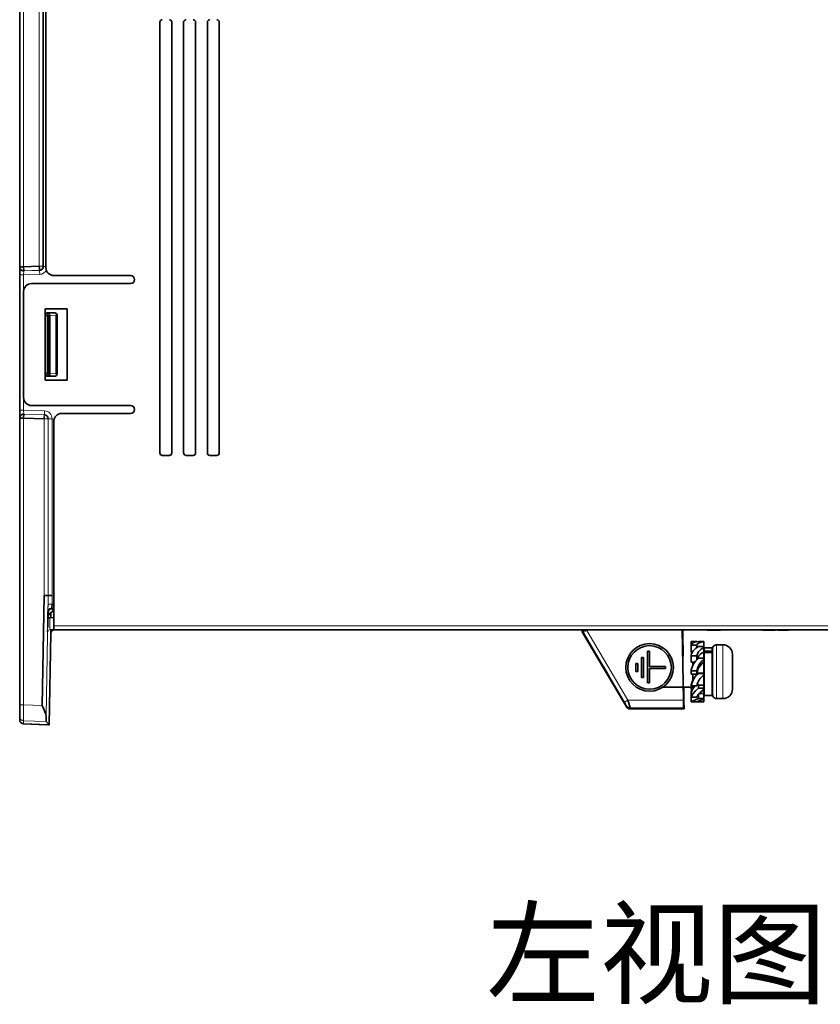
# Model space of a CAD drawing. Units: millimetres. Extents: x 54 to 474, y 40 to 337.
# Drawn here: x 226 to 260, y 130 to 172 of the extents above; entities that cross this region are included whole.
import ezdxf

# ---------------------------------------------------------------- set-up
doc = ezdxf.new("R2010")
doc.units = ezdxf.units.MM
doc.header["$MEASUREMENT"] = 0
doc.styles.add('鸿蒙字体', font='txt', dxfattribs={"height": 3.5})

msp = doc.modelspace()

# ---------------------------------------------------------------- linework, layer by layer
at = {"color": 7, "lineweight": 35}
for p, q in [((227.543, 184.357), (227.543, 161.49)), ((226.443, 161.524), (226.443, 184.323)), ((227.434, 184.3), (227.434, 161.547)), ((232.343, 153.69), (232.343, 171.823)), ((232.843, 171.823), (232.843, 153.69)), ((233.343, 153.69), (233.343, 171.823)), ((233.843, 171.823), (233.843, 153.69)), ((234.343, 153.69), (234.343, 171.823)), ((234.843, 171.823), (234.843, 153.69)), ((226.443, 143.093), (226.443, 155.156)), ((227.877, 146.423), (227.877, 155.023)), ((251.177, 146.257), (227.877, 146.257)), ((254.51, 146.257), (273.657, 146.257)), ((254.677, 146.257), (271.877, 146.257))]:
    msp.add_line(p, q, dxfattribs=at)
at = {"color": 7, "lineweight": 13}
for p, q in [((226.61, 184.323), (226.61, 161.524)), ((227.268, 161.547), (227.268, 184.3)), ((227.44, 184.306), (227.44, 161.541)), ((226.61, 143.093), (226.61, 155.156)), ((227.474, 155.126), (227.474, 147.694)), ((227.64, 155.126), (227.64, 147.693)), ((227.643, 155.132), (227.643, 147.693)), ((227.81, 155.132), (227.81, 147.691)), ((251.177, 146.423), (227.877, 146.423)), ((273.657, 146.423), (254.51, 146.423))]:
    msp.add_line(p, q, dxfattribs=at)
at = {"color": 7, "lineweight": 35, "ltscale": 0.000476074}
msp.add_line((226.443, 161.518), (226.443, 161.524), dxfattribs=at)
at = {"color": 7, "lineweight": 35, "ltscale": 0.0125}
for p, q in [((226.61, 161.524), (226.443, 161.524)), ((227.474, 147.694), (227.64, 147.693)), ((227.71, 146.763), (227.877, 146.764)), ((227.71, 146.257), (227.877, 146.257)), ((227.877, 146.423), (227.877, 146.257))]:
    msp.add_line(p, q, dxfattribs=at)
at = {"color": 7, "lineweight": 35, "ltscale": 0.025012}
for p, q in [((226.443, 161.184), (226.443, 161.518)), ((226.443, 155.162), (226.443, 155.496))]:
    msp.add_line(p, q, dxfattribs=at)
at = {"color": 7, "lineweight": 35, "ltscale": 0.426636}
msp.add_line((226.443, 155.496), (226.443, 161.184), dxfattribs=at)
at = {"color": 7, "lineweight": 13, "ltscale": 0.0125}
for p, q in [((226.443, 161.184), (226.61, 161.184)), ((226.443, 155.496), (226.61, 155.496)), ((227.637, 147.336), (227.803, 147.333)), ((226.443, 143.093), (226.61, 143.093))]:
    msp.add_line(p, q, dxfattribs=at)
at = {"color": 7, "lineweight": 35, "ltscale": 0.049374}
msp.add_line((227.268, 161.547), (226.61, 161.524), dxfattribs=at)
at = {"color": 7, "lineweight": 35, "ltscale": 0.012495}
msp.add_line((226.616, 161.357), (226.61, 161.524), dxfattribs=at)
at = {"color": 7, "lineweight": 13, "ltscale": 0.012529}
for p, q in [((226.61, 161.184), (226.616, 161.351)), ((226.616, 155.329), (226.61, 155.496))]:
    msp.add_line(p, q, dxfattribs=at)
at = {"color": 7, "lineweight": 13, "ltscale": 0.050691}
msp.add_line((227.285, 161.208), (226.61, 161.184), dxfattribs=at)
at = {"color": 7, "lineweight": 13, "ltscale": 0.426636}
msp.add_line((226.61, 155.496), (226.61, 161.184), dxfattribs=at)
at = {"color": 7, "lineweight": 13, "ltscale": 0.049374}
msp.add_line((226.616, 161.357), (227.274, 161.38), dxfattribs=at)
at = {"color": 7, "lineweight": 13, "ltscale": 0.049828}
msp.add_line((227.28, 161.374), (226.616, 161.351), dxfattribs=at)
at = {"color": 7, "lineweight": 13, "ltscale": 0.000445557}
for p, q in [((226.616, 161.351), (226.616, 161.357)), ((226.616, 155.329), (226.616, 155.323))]:
    msp.add_line(p, q, dxfattribs=at)
at = {"color": 7, "lineweight": 13, "ltscale": 0.010719}
msp.add_line((227.268, 161.547), (227.411, 161.547), dxfattribs=at)
at = {"color": 7, "lineweight": 35, "ltscale": 0.005521}
msp.add_line((227.27, 161.473), (227.268, 161.547), dxfattribs=at)
at = {"color": 7, "lineweight": 35, "ltscale": 0.005955}
msp.add_line((227.273, 161.394), (227.27, 161.473), dxfattribs=at)
at = {"color": 7, "lineweight": 35, "ltscale": 0.00102}
msp.add_line((227.274, 161.38), (227.273, 161.394), dxfattribs=at)
at = {"color": 7, "lineweight": 35, "ltscale": 0.000623663}
msp.add_line((227.28, 161.374), (227.274, 161.38), dxfattribs=at)
at = {"color": 7, "lineweight": 13, "ltscale": 0.012498}
for p, q in [((227.285, 161.208), (227.28, 161.374)), ((227.488, 155.465), (227.482, 155.299)), ((252.038, 143.297), (251.894, 143.212))]:
    msp.add_line(p, q, dxfattribs=at)
at = {"color": 7, "lineweight": 35, "ltscale": 0.001745}
msp.add_line((227.411, 161.547), (227.434, 161.547), dxfattribs=at)
at = {"color": 7, "lineweight": 13, "ltscale": 0.000615925}
msp.add_line((227.44, 161.541), (227.434, 161.547), dxfattribs=at)
at = {"color": 7, "lineweight": 13, "ltscale": 0.007723}
msp.add_line((227.543, 161.541), (227.44, 161.541), dxfattribs=at)
at = {"color": 7, "lineweight": 35, "ltscale": 0.2425}
msp.add_line((227.877, 161.157), (231.11, 161.157), dxfattribs=at)
at = {"color": 7, "lineweight": 35, "ltscale": 0.312499}
for p, q in [((231.11, 160.823), (226.943, 160.823)), ((226.943, 155.69), (231.11, 155.69))]:
    msp.add_line(p, q, dxfattribs=at)
at = {"color": 7, "lineweight": 35, "ltscale": 0.335001}
msp.add_line((226.61, 160.49), (226.61, 156.023), dxfattribs=at)
at = {"color": 7, "lineweight": 35, "ltscale": 0.225}
for p, q in [((227.51, 156.757), (227.51, 159.757)), ((228.443, 159.757), (228.443, 156.757))]:
    msp.add_line(p, q, dxfattribs=at)
at = {"color": 7, "lineweight": 35, "ltscale": 0.07}
for p, q in [((227.51, 159.757), (228.443, 159.757)), ((228.443, 156.757), (227.51, 156.757))]:
    msp.add_line(p, q, dxfattribs=at)
at = {"color": 7, "lineweight": 35, "ltscale": 0.022502}
for p, q in [((227.616, 159.59), (227.916, 159.59)), ((227.916, 156.923), (227.616, 156.923))]:
    msp.add_line(p, q, dxfattribs=at)
at = {"color": 7, "lineweight": 13, "ltscale": 0.000743134}
for p, q in [((227.616, 159.59), (227.623, 159.583)), ((227.523, 157.03), (227.516, 157.023))]:
    msp.add_line(p, q, dxfattribs=at)
at = {"color": 7, "lineweight": 13, "ltscale": 0.001368}
for p, q in [((227.623, 159.583), (227.641, 159.583)), ((227.623, 159.483), (227.641, 159.483)), ((227.623, 157.03), (227.641, 157.03)), ((227.623, 156.93), (227.641, 156.93))]:
    msp.add_line(p, q, dxfattribs=at)
at = {"color": 7, "lineweight": 13, "ltscale": 0.004724}
msp.add_line((227.623, 159.583), (227.623, 159.52), dxfattribs=at)
at = {"color": 7, "lineweight": 13, "ltscale": 0.002774}
msp.add_line((227.623, 159.52), (227.623, 159.483), dxfattribs=at)
at = {"color": 7, "lineweight": 13, "ltscale": 0.020442}
for p, q in [((227.641, 159.583), (227.913, 159.588)), ((227.984, 159.488), (227.712, 159.483)), ((227.913, 156.926), (227.641, 156.93))]:
    msp.add_line(p, q, dxfattribs=at)
at = {"color": 7, "lineweight": 13, "ltscale": 0.003522}
for p, q in [((227.641, 159.536), (227.641, 159.583)), ((227.641, 156.93), (227.641, 156.977))]:
    msp.add_line(p, q, dxfattribs=at)
at = {"color": 7, "lineweight": 13, "ltscale": 0.003976}
msp.add_line((227.641, 159.483), (227.641, 159.536), dxfattribs=at)
at = {"color": 7, "lineweight": 35, "ltscale": 0.000240342}
for p, q in [((227.913, 159.588), (227.916, 159.59)), ((228.013, 159.488), (228.016, 159.49)), ((228.013, 157.026), (228.016, 157.023))]:
    msp.add_line(p, q, dxfattribs=at)
at = {"color": 7, "lineweight": 35, "ltscale": 0.185004}
for p, q in [((227.516, 157.023), (227.516, 159.49)), ((228.016, 159.49), (228.016, 157.023))]:
    msp.add_line(p, q, dxfattribs=at)
at = {"color": 7, "lineweight": 35, "ltscale": 0.000745292}
msp.add_line((227.523, 159.483), (227.516, 159.49), dxfattribs=at)
at = {"color": 7, "lineweight": 35, "ltscale": 0.183951}
for p, q in [((227.523, 159.483), (227.523, 157.03)), ((227.623, 159.483), (227.623, 157.03)), ((227.641, 157.03), (227.641, 159.483)), ((227.712, 159.483), (227.712, 157.03))]:
    msp.add_line(p, q, dxfattribs=at)
at = {"color": 7, "lineweight": 35, "ltscale": 0.004125}
msp.add_line((227.578, 159.483), (227.523, 159.483), dxfattribs=at)
at = {"color": 7, "lineweight": 35, "ltscale": 0.003365}
msp.add_line((227.623, 159.483), (227.578, 159.483), dxfattribs=at)
at = {"color": 7, "lineweight": 35, "ltscale": 0.001429}
msp.add_line((227.641, 159.483), (227.66, 159.483), dxfattribs=at)
at = {"color": 7, "lineweight": 35, "ltscale": 0.003874}
msp.add_line((227.66, 159.483), (227.712, 159.483), dxfattribs=at)
at = {"color": 7, "lineweight": 35, "ltscale": 0.00186}
msp.add_line((227.984, 159.488), (228.009, 159.488), dxfattribs=at)
at = {"color": 7, "lineweight": 35, "ltscale": 0.184662}
for p, q in [((227.984, 157.026), (227.984, 159.488)), ((228.013, 159.488), (228.013, 157.026))]:
    msp.add_line(p, q, dxfattribs=at)
at = {"color": 7, "lineweight": 35, "ltscale": 0.000336192}
msp.add_line((228.009, 159.488), (228.013, 159.488), dxfattribs=at)
at = {"color": 7, "lineweight": 35, "ltscale": 0.001202}
msp.add_line((227.524, 157.014), (227.523, 157.03), dxfattribs=at)
at = {"color": 7, "lineweight": 35, "ltscale": 0.007499}
msp.add_line((227.623, 157.03), (227.523, 157.03), dxfattribs=at)
at = {"color": 7, "lineweight": 13, "ltscale": 0.004279}
msp.add_line((227.623, 157.03), (227.623, 156.973), dxfattribs=at)
at = {"color": 7, "lineweight": 13, "ltscale": 0.003973}
msp.add_line((227.641, 156.977), (227.641, 157.03), dxfattribs=at)
at = {"color": 7, "lineweight": 35, "ltscale": 0.005312}
msp.add_line((227.641, 157.03), (227.712, 157.03), dxfattribs=at)
at = {"color": 7, "lineweight": 13, "ltscale": 0.020441}
msp.add_line((227.984, 157.026), (227.712, 157.03), dxfattribs=at)
at = {"color": 7, "lineweight": 35, "ltscale": 0.002035}
msp.add_line((228.011, 157.026), (227.984, 157.026), dxfattribs=at)
at = {"color": 7, "lineweight": 35, "ltscale": 0.000160599}
msp.add_line((228.013, 157.026), (228.011, 157.026), dxfattribs=at)
at = {"color": 7, "lineweight": 35, "ltscale": 0.000743404}
msp.add_line((227.623, 156.93), (227.616, 156.923), dxfattribs=at)
at = {"color": 7, "lineweight": 13, "ltscale": 0.000952149}
msp.add_line((227.623, 156.973), (227.623, 156.961), dxfattribs=at)
at = {"color": 7, "lineweight": 13, "ltscale": 0.002264}
msp.add_line((227.623, 156.961), (227.623, 156.93), dxfattribs=at)
at = {"color": 7, "lineweight": 35, "ltscale": 0.000238182}
msp.add_line((227.916, 156.923), (227.913, 156.926), dxfattribs=at)
at = {"color": 7, "lineweight": 13, "ltscale": 0.065902}
msp.add_line((226.61, 155.496), (227.488, 155.465), dxfattribs=at)
at = {"color": 7, "lineweight": 35, "ltscale": 0.217499}
msp.add_line((231.11, 155.357), (228.21, 155.357), dxfattribs=at)
at = {"color": 7, "lineweight": 35, "ltscale": 0.000445557}
msp.add_line((226.443, 155.156), (226.443, 155.162), dxfattribs=at)
at = {"color": 7, "lineweight": 35, "ltscale": 0.012498}
msp.add_line((226.61, 155.156), (226.616, 155.323), dxfattribs=at)
at = {"color": 7, "lineweight": 35, "ltscale": 0.064807}
msp.add_line((226.61, 155.156), (227.474, 155.126), dxfattribs=at)
at = {"color": 7, "lineweight": 13, "ltscale": 0.065029}
msp.add_line((227.482, 155.299), (226.616, 155.329), dxfattribs=at)
at = {"color": 7, "lineweight": 13, "ltscale": 0.064797}
msp.add_line((227.479, 155.293), (226.616, 155.323), dxfattribs=at)
at = {"color": 7, "lineweight": 35, "ltscale": 0.006281}
msp.add_line((227.474, 155.126), (227.476, 155.21), dxfattribs=at)
at = {"color": 7, "lineweight": 13, "ltscale": 0.008867}
msp.add_line((227.474, 155.126), (227.592, 155.126), dxfattribs=at)
at = {"color": 7, "lineweight": 13, "ltscale": 0.006211}
msp.add_line((227.476, 155.21), (227.479, 155.293), dxfattribs=at)
at = {"color": 7, "lineweight": 13, "ltscale": 0.000494206}
msp.add_line((227.479, 155.293), (227.482, 155.299), dxfattribs=at)
at = {"color": 7, "lineweight": 13, "ltscale": 0.003632}
msp.add_line((227.592, 155.126), (227.64, 155.126), dxfattribs=at)
at = {"color": 7, "lineweight": 35, "ltscale": 0.000486045}
msp.add_line((227.643, 155.132), (227.64, 155.126), dxfattribs=at)
at = {"color": 7, "lineweight": 13, "ltscale": 0.012499}
msp.add_line((227.81, 155.132), (227.643, 155.132), dxfattribs=at)
at = {"color": 7, "lineweight": 35, "ltscale": 0.0225}
for p, q in [((232.743, 153.59), (232.443, 153.59)), ((233.743, 153.59), (233.443, 153.59)), ((234.743, 153.59), (234.443, 153.59))]:
    msp.add_line(p, q, dxfattribs=at)
at = {"color": 7, "lineweight": 35, "ltscale": 0.347148}
msp.add_line((227.393, 143.066), (227.474, 147.694), dxfattribs=at)
at = {"color": 7, "lineweight": 13, "ltscale": 0.380438}
msp.add_line((227.64, 147.693), (227.552, 142.621), dxfattribs=at)
at = {"color": 7, "lineweight": 13, "ltscale": 0.026802}
msp.add_line((227.637, 147.336), (227.643, 147.693), dxfattribs=at)
at = {"color": 7, "lineweight": 13, "ltscale": 0.026911}
msp.add_line((227.81, 147.691), (227.803, 147.333), dxfattribs=at)
at = {"color": 7, "lineweight": 35, "ltscale": 0.002661}
msp.add_line((227.755, 147.141), (227.719, 147.144), dxfattribs=at)
at = {"color": 7, "lineweight": 35, "ltscale": 0.001185}
msp.add_line((227.748, 147.155), (227.755, 147.141), dxfattribs=at)
at = {"color": 7, "lineweight": 13, "ltscale": 0.005717}
msp.add_line((227.801, 147.166), (227.877, 147.166), dxfattribs=at)
at = {"color": 7, "lineweight": 13, "ltscale": 0.001606}
msp.add_line((227.801, 147.166), (227.81, 147.147), dxfattribs=at)
at = {"color": 7, "lineweight": 35, "ltscale": 0.005494}
msp.add_line((227.803, 147.333), (227.877, 147.333), dxfattribs=at)
at = {"color": 7, "lineweight": 35, "ltscale": 0.009985}
msp.add_line((227.81, 147.147), (227.868, 147.027), dxfattribs=at)
at = {"color": 7, "lineweight": 35, "ltscale": 0.048393}
msp.add_line((227.622, 146.353), (227.633, 146.998), dxfattribs=at)
at = {"color": 7, "lineweight": 35, "ltscale": 0.00607}
msp.add_line((227.71, 146.763), (227.629, 146.763), dxfattribs=at)
at = {"color": 7, "lineweight": 35, "ltscale": 0.000842417}
msp.add_line((227.633, 146.998), (227.633, 147.009), dxfattribs=at)
at = {"color": 7, "lineweight": 13, "ltscale": 0.000765128}
msp.add_line((227.633, 146.985), (227.643, 146.984), dxfattribs=at)
at = {"color": 7, "lineweight": 35, "ltscale": 0.016574}
msp.add_line((227.643, 146.984), (227.639, 146.763), dxfattribs=at)
at = {"color": 7, "lineweight": 35, "ltscale": 0.010032}
msp.add_line((227.701, 146.863), (227.643, 146.984), dxfattribs=at)
at = {"color": 7, "lineweight": 13, "ltscale": 0.001157}
msp.add_line((227.702, 146.878), (227.701, 146.863), dxfattribs=at)
at = {"color": 7, "lineweight": 13, "ltscale": 0.037982}
msp.add_line((227.71, 146.257), (227.71, 146.763), dxfattribs=at)
at = {"color": 7, "lineweight": 35, "ltscale": 0.01683}
msp.add_line((227.756, 146.763), (227.76, 146.987), dxfattribs=at)
at = {"color": 7, "lineweight": 35, "ltscale": 0.000687027}
msp.add_line((227.868, 147.027), (227.877, 147.027), dxfattribs=at)
at = {"color": 7, "lineweight": 35, "ltscale": 0.002595}
msp.add_line((250.105, 146.257), (250.106, 146.222), dxfattribs=at)
at = {"color": 7, "lineweight": 35, "ltscale": 0.002592}
msp.add_line((250.106, 146.257), (250.106, 146.222), dxfattribs=at)
at = {"color": 7, "lineweight": 35, "ltscale": 0.00257}
msp.add_line((250.147, 146.222), (250.146, 146.257), dxfattribs=at)
at = {"color": 7, "lineweight": 13, "ltscale": 0.002253}
msp.add_line((250.313, 146.257), (250.314, 146.226), dxfattribs=at)
at = {"color": 7, "lineweight": 13, "ltscale": 0.25}
msp.add_line((254.51, 146.423), (251.177, 146.423), dxfattribs=at)
at = {"color": 7, "lineweight": 35, "ltscale": 0.25}
msp.add_line((251.177, 146.257), (254.51, 146.257), dxfattribs=at)
at = {"color": 7, "lineweight": 35, "ltscale": 0.222}
msp.add_line((254.372, 143.297), (254.321, 146.257), dxfattribs=at)
at = {"color": 7, "lineweight": 35, "ltscale": 0.001251}
for p, q in [((255.37, 146.257), (255.37, 146.24)), ((255.457, 146.257), (255.457, 146.24)), ((255.837, 146.257), (255.837, 146.24)), ((255.935, 146.257), (255.935, 146.24)), ((257.702, 146.257), (257.702, 146.24)), ((258.189, 146.257), (258.189, 146.24)), ((258.229, 146.257), (258.229, 146.24)), ((258.333, 146.257), (258.333, 146.24)), ((258.335, 146.257), (258.335, 146.24)), ((258.779, 146.257), (258.779, 146.24)), ((258.8, 146.257), (258.8, 146.24)), ((254.701, 145.608), (254.701, 145.625))]:
    msp.add_line(p, q, dxfattribs=at)
at = {"color": 7, "lineweight": 35, "ltscale": 0.006516}
msp.add_line((255.37, 146.24), (255.457, 146.24), dxfattribs=at)
at = {"color": 7, "lineweight": 35, "ltscale": 0.028548}
msp.add_line((255.457, 146.24), (255.837, 146.24), dxfattribs=at)
at = {"color": 7, "lineweight": 35, "ltscale": 0.00732}
msp.add_line((255.837, 146.24), (255.935, 146.24), dxfattribs=at)
at = {"color": 7, "lineweight": 35, "ltscale": 0.017715}
msp.add_line((257.702, 146.24), (257.939, 146.24), dxfattribs=at)
at = {"color": 7, "lineweight": 13, "ltscale": 0.001251}
for p, q in [((257.939, 146.257), (257.939, 146.24)), ((258.121, 146.257), (258.121, 146.24)), ((258.422, 146.257), (258.422, 146.24)), ((258.567, 146.257), (258.567, 146.24))]:
    msp.add_line(p, q, dxfattribs=at)
at = {"color": 7, "lineweight": 35, "ltscale": 0.013688}
msp.add_line((257.939, 146.24), (258.121, 146.24), dxfattribs=at)
at = {"color": 7, "lineweight": 35, "ltscale": 0.005125}
msp.add_line((258.121, 146.24), (258.189, 146.24), dxfattribs=at)
at = {"color": 7, "lineweight": 35, "ltscale": 0.005434}
msp.add_line((258.157, 146.24), (258.229, 146.24), dxfattribs=at)
at = {"color": 7, "lineweight": 35, "ltscale": 0.00655}
msp.add_line((258.335, 146.24), (258.422, 146.24), dxfattribs=at)
at = {"color": 7, "lineweight": 35, "ltscale": 0.01087}
msp.add_line((258.422, 146.24), (258.567, 146.24), dxfattribs=at)
at = {"color": 7, "lineweight": 35, "ltscale": 0.015887}
msp.add_line((258.567, 146.24), (258.779, 146.24), dxfattribs=at)
at = {"color": 7, "lineweight": 35, "ltscale": 0.001611}
msp.add_line((258.779, 146.24), (258.8, 146.24), dxfattribs=at)
at = {"color": 7, "lineweight": 35, "ltscale": 0.00054818}
msp.add_line((227.628, 146.188), (227.621, 146.188), dxfattribs=at)
at = {"color": 7, "lineweight": 35, "ltscale": 0.287519}
msp.add_line((227.75, 146.093), (227.683, 142.26), dxfattribs=at)
at = {"color": 7, "lineweight": 35, "ltscale": 0.003053}
msp.add_line((250.106, 146.222), (250.147, 146.222), dxfattribs=at)
at = {"color": 7, "lineweight": 13, "ltscale": 0.258069}
msp.add_line((251.875, 143.177), (250.129, 146.142), dxfattribs=at)
at = {"color": 7, "lineweight": 35, "ltscale": 0.003054}
msp.add_line((250.129, 146.142), (250.17, 146.142), dxfattribs=at)
at = {"color": 7, "lineweight": 35, "ltscale": 0.258069}
msp.add_line((251.875, 143.177), (250.129, 146.142), dxfattribs=at)
at = {"color": 7, "lineweight": 35, "ltscale": 0.001771}
msp.add_line((250.171, 146.223), (250.147, 146.222), dxfattribs=at)
at = {"color": 7, "lineweight": 13, "ltscale": 0.001427}
msp.add_line((250.187, 146.152), (250.17, 146.142), dxfattribs=at)
at = {"color": 7, "lineweight": 13, "ltscale": 0.254928}
for p, q in [((250.17, 146.142), (251.894, 143.212)), ((250.314, 146.226), (252.038, 143.297))]:
    msp.add_line(p, q, dxfattribs=at)
at = {"color": 7, "lineweight": 13, "ltscale": 0.010717}
msp.add_line((250.314, 146.226), (250.171, 146.223), dxfattribs=at)
at = {"color": 7, "lineweight": 13, "ltscale": 0.011072}
msp.add_line((250.314, 146.226), (250.187, 146.152), dxfattribs=at)
at = {"color": 7, "lineweight": 35, "ltscale": 0.071373}
msp.add_line((254.363, 145.14), (254.347, 146.092), dxfattribs=at)
at = {"color": 7, "lineweight": 35, "ltscale": 0.0175}
for p, q in [((254.701, 145.756), (254.935, 145.756)), ((254.701, 145.608), (254.935, 145.608)), ((255.235, 145.755), (255.001, 145.755)), ((255.235, 145.55), (255.001, 145.55)), ((254.701, 145.16), (254.935, 145.16)), ((255.235, 145.062), (255.001, 145.062)), ((254.701, 144.533), (254.935, 144.533)), ((254.701, 144.39), (254.935, 144.39)), ((255.235, 144.433), (255.001, 144.433)), ((255.235, 144.42), (255.001, 144.42)), ((254.701, 143.894), (254.935, 143.894)), ((255.235, 143.925), (255.001, 143.925)), ((255.235, 143.797), (255.001, 143.797)), ((254.701, 143.415), (254.935, 143.415)), ((255.235, 143.36), (255.001, 143.36)), ((254.701, 143.224), (254.935, 143.224)), ((255.235, 143.225), (255.001, 143.225))]:
    msp.add_line(p, q, dxfattribs=at)
at = {"color": 7, "lineweight": 35, "ltscale": 0.009857}
msp.add_line((254.701, 145.756), (254.701, 145.625), dxfattribs=at)
at = {"color": 7, "lineweight": 35, "ltscale": 0.023633}
msp.add_line((254.701, 145.608), (254.701, 145.293), dxfattribs=at)
at = {"color": 7, "lineweight": 35, "ltscale": 0.001396}
msp.add_line((254.935, 145.756), (254.953, 145.751), dxfattribs=at)
at = {"color": 7, "lineweight": 35, "ltscale": 0.00050354}
msp.add_line((254.935, 145.749), (254.935, 145.756), dxfattribs=at)
at = {"color": 7, "lineweight": 35, "ltscale": 0.007202}
msp.add_line((254.935, 145.512), (254.935, 145.608), dxfattribs=at)
at = {"color": 7, "lineweight": 35, "ltscale": 0.000405884}
msp.add_line((255.235, 145.755), (255.235, 145.749), dxfattribs=at)
at = {"color": 7, "lineweight": 35, "ltscale": 0.014917}
msp.add_line((255.235, 145.55), (255.235, 145.749), dxfattribs=at)
at = {"color": 7, "lineweight": 35, "ltscale": 0.002847}
msp.add_line((255.235, 145.55), (255.235, 145.513), dxfattribs=at)
at = {"color": 7, "lineweight": 35, "ltscale": 0.014676}
msp.add_line((255.235, 145.317), (255.235, 145.513), dxfattribs=at)
at = {"color": 7, "lineweight": 35, "ltscale": 0.010242}
for p, q in [((255.251, 145.49), (255.251, 145.353)), ((255.585, 145.49), (255.585, 145.353))]:
    msp.add_line(p, q, dxfattribs=at)
at = {"color": 7, "lineweight": 35, "ltscale": 0.025}
for p, q in [((255.585, 145.49), (255.251, 145.49)), ((255.585, 145.353), (255.251, 145.353)), ((255.251, 145.299), (255.585, 145.299)), ((255.585, 143.49), (255.251, 143.49))]:
    msp.add_line(p, q, dxfattribs=at)
at = {"color": 7, "lineweight": 35, "ltscale": 0.111786}
msp.add_line((255.601, 143.961), (255.601, 145.452), dxfattribs=at)
at = {"color": 7, "lineweight": 13, "ltscale": 0.131491}
for p, q in [((255.768, 145.623), (255.768, 143.87)), ((256.035, 143.87), (256.035, 145.623))]:
    msp.add_line(p, q, dxfattribs=at)
at = {"color": 7, "lineweight": 35, "ltscale": 0.02}
for p, q in [((255.768, 145.623), (256.035, 145.623)), ((255.768, 143.357), (256.035, 143.357))]:
    msp.add_line(p, q, dxfattribs=at)
at = {"color": 7, "lineweight": 35, "ltscale": 0.062497}
for p, q in [((252.615, 144.253), (252.615, 145.087)), ((252.698, 145.087), (252.698, 144.253))]:
    msp.add_line(p, q, dxfattribs=at)
at = {"color": 7, "lineweight": 35, "ltscale": 0.00625}
for p, q in [((252.615, 145.087), (252.698, 145.087)), ((252.865, 145.36), (252.948, 145.36)), ((252.365, 144.837), (252.448, 144.837)), ((252.448, 144.503), (252.365, 144.503)), ((252.698, 144.253), (252.615, 144.253)), ((252.948, 144.027), (252.865, 144.027))]:
    msp.add_line(p, q, dxfattribs=at)
at = {"color": 7, "lineweight": 35, "ltscale": 0.099997}
msp.add_line((252.865, 144.027), (252.865, 145.36), dxfattribs=at)
at = {"color": 7, "lineweight": 35, "ltscale": 0.048499}
msp.add_line((252.948, 145.36), (252.948, 144.713), dxfattribs=at)
at = {"color": 7, "lineweight": 35, "ltscale": 0.002931}
msp.add_line((254.701, 145.293), (254.741, 145.293), dxfattribs=at)
at = {"color": 7, "lineweight": 35, "ltscale": 0.002301}
msp.add_line((254.701, 145.16), (254.701, 145.191), dxfattribs=at)
at = {"color": 7, "lineweight": 35, "ltscale": 0.019815}
msp.add_line((254.701, 145.16), (254.701, 144.896), dxfattribs=at)
at = {"color": 7, "lineweight": 35, "ltscale": 0.001142}
msp.add_line((254.734, 145.279), (254.728, 145.293), dxfattribs=at)
at = {"color": 7, "lineweight": 35, "ltscale": 0.01196}
msp.add_line((254.935, 145.001), (254.935, 145.16), dxfattribs=at)
at = {"color": 7, "lineweight": 35, "ltscale": 0.001477}
msp.add_line((254.968, 145.033), (254.968, 145.052), dxfattribs=at)
at = {"color": 7, "lineweight": 35, "ltscale": 0.01911}
msp.add_line((255.235, 145.317), (255.235, 145.062), dxfattribs=at)
at = {"color": 7, "lineweight": 35, "ltscale": 0.00452}
msp.add_line((255.235, 145.062), (255.235, 145.002), dxfattribs=at)
at = {"color": 7, "lineweight": 35, "ltscale": 0.007916}
msp.add_line((255.235, 144.896), (255.235, 145.002), dxfattribs=at)
at = {"color": 7, "lineweight": 35, "ltscale": 0.004102}
for p, q in [((255.251, 145.353), (255.251, 145.299)), ((255.585, 145.299), (255.585, 145.353))]:
    msp.add_line(p, q, dxfattribs=at)
at = {"color": 7, "lineweight": 35, "ltscale": 0.101678}
for p, q in [((255.251, 143.943), (255.251, 145.299)), ((255.585, 143.943), (255.585, 145.299))]:
    msp.add_line(p, q, dxfattribs=at)
at = {"color": 7, "lineweight": 35, "ltscale": 0.08508}
msp.add_line((256.435, 145.223), (256.435, 144.089), dxfattribs=at)
at = {"color": 7, "lineweight": 35, "ltscale": 0.024997}
for p, q in [((252.365, 144.503), (252.365, 144.837)), ((252.448, 144.837), (252.448, 144.503))]:
    msp.add_line(p, q, dxfattribs=at)
at = {"color": 7, "lineweight": 35, "ltscale": 0.05}
for p, q in [((252.948, 144.713), (253.615, 144.713)), ((253.615, 144.627), (252.948, 144.627))]:
    msp.add_line(p, q, dxfattribs=at)
at = {"color": 7, "lineweight": 35, "ltscale": 0.045001}
msp.add_line((252.948, 144.627), (252.948, 144.027), dxfattribs=at)
at = {"color": 7, "lineweight": 35, "ltscale": 0.006497}
msp.add_line((253.615, 144.713), (253.615, 144.627), dxfattribs=at)
at = {"color": 7, "lineweight": 35, "ltscale": 0.010928}
msp.add_line((254.701, 144.896), (254.847, 144.896), dxfattribs=at)
at = {"color": 7, "lineweight": 35, "ltscale": 0.010172}
msp.add_line((254.768, 144.76), (254.768, 144.896), dxfattribs=at)
at = {"color": 7, "lineweight": 35, "ltscale": 0.00125}
for p, q in [((255.251, 144.973), (255.235, 144.973)), ((255.601, 144.973), (255.585, 144.973)), ((255.251, 144.007), (255.235, 144.007)), ((255.601, 144.007), (255.585, 144.007))]:
    msp.add_line(p, q, dxfattribs=at)
at = {"color": 7, "lineweight": 35, "ltscale": 0.034729}
msp.add_line((255.235, 144.896), (255.235, 144.433), dxfattribs=at)
at = {"color": 7, "lineweight": 35, "ltscale": 0.002737}
msp.add_line((254.701, 144.533), (254.701, 144.569), dxfattribs=at)
at = {"color": 7, "lineweight": 35, "ltscale": 0.010687}
for p, q in [((254.701, 144.533), (254.701, 144.39)), ((254.935, 144.39), (254.935, 144.533))]:
    msp.add_line(p, q, dxfattribs=at)
at = {"color": 7, "lineweight": 35, "ltscale": 0.019763}
msp.add_line((254.768, 144.127), (254.768, 144.39), dxfattribs=at)
at = {"color": 7, "lineweight": 35, "ltscale": 0.010724}
msp.add_line((254.968, 144.401), (254.968, 144.544), dxfattribs=at)
at = {"color": 7, "lineweight": 35, "ltscale": 0.003488}
msp.add_line((255.001, 144.433), (254.968, 144.401), dxfattribs=at)
at = {"color": 7, "lineweight": 35, "ltscale": 0.000964355}
for p, q in [((255.001, 144.42), (255.001, 144.433)), ((255.235, 144.42), (255.235, 144.433))]:
    msp.add_line(p, q, dxfattribs=at)
at = {"color": 7, "lineweight": 35, "ltscale": 0.004984}
msp.add_line((255.235, 144.42), (255.235, 144.354), dxfattribs=at)
at = {"color": 7, "lineweight": 35, "ltscale": 0.033136}
msp.add_line((255.235, 144.367), (255.235, 143.925), dxfattribs=at)
at = {"color": 7, "lineweight": 35, "ltscale": 0.094682}
msp.add_line((254.768, 143.84), (253.506, 143.84), dxfattribs=at)
at = {"color": 7, "lineweight": 35, "ltscale": 0.043537}
msp.add_line((254.396, 143.26), (254.386, 143.84), dxfattribs=at)
at = {"color": 7, "lineweight": 35, "ltscale": 0.001364}
msp.add_line((254.701, 143.927), (254.701, 143.945), dxfattribs=at)
at = {"color": 7, "lineweight": 35, "ltscale": 0.002435}
msp.add_line((254.701, 143.894), (254.701, 143.927), dxfattribs=at)
at = {"color": 7, "lineweight": 35, "ltscale": 0.003812}
msp.add_line((254.701, 143.789), (254.701, 143.84), dxfattribs=at)
at = {"color": 7, "lineweight": 35, "ltscale": 0.004065}
msp.add_line((254.768, 143.84), (254.768, 143.894), dxfattribs=at)
at = {"color": 7, "lineweight": 35, "ltscale": 0.000746971}
msp.add_line((254.85, 143.888), (254.843, 143.894), dxfattribs=at)
at = {"color": 7, "lineweight": 35, "ltscale": 0.008142}
msp.add_line((254.968, 143.898), (254.968, 144.006), dxfattribs=at)
at = {"color": 7, "lineweight": 35, "ltscale": 0.003214}
msp.add_line((255.001, 143.925), (254.968, 143.898), dxfattribs=at)
at = {"color": 7, "lineweight": 35, "ltscale": 0.00957}
for p, q in [((255.001, 143.797), (255.001, 143.925)), ((255.235, 143.797), (255.235, 143.925))]:
    msp.add_line(p, q, dxfattribs=at)
at = {"color": 7, "lineweight": 35, "ltscale": 0.004114}
msp.add_line((255.235, 143.797), (255.235, 143.742), dxfattribs=at)
at = {"color": 7, "lineweight": 35, "ltscale": 0.017175}
msp.add_line((255.235, 143.797), (255.235, 143.568), dxfattribs=at)
at = {"color": 7, "lineweight": 35, "ltscale": 0.033978}
for p, q in [((255.251, 143.49), (255.251, 143.943)), ((255.585, 143.49), (255.585, 143.943))]:
    msp.add_line(p, q, dxfattribs=at)
at = {"color": 7, "lineweight": 35, "ltscale": 0.003159}
msp.add_line((255.585, 143.907), (255.585, 143.949), dxfattribs=at)
at = {"color": 7, "lineweight": 35, "ltscale": 0.0328}
msp.add_line((255.601, 143.524), (255.601, 143.961), dxfattribs=at)
at = {"color": 7, "lineweight": 13, "ltscale": 0.03851}
for p, q in [((255.768, 143.87), (255.768, 143.357)), ((256.035, 143.357), (256.035, 143.87))]:
    msp.add_line(p, q, dxfattribs=at)
at = {"color": 7, "lineweight": 35, "ltscale": 0.024921}
msp.add_line((256.435, 144.089), (256.435, 143.757), dxfattribs=at)
at = {"color": 7, "lineweight": 35, "ltscale": 0.000137329}
msp.add_line((254.701, 143.686), (254.701, 143.687), dxfattribs=at)
at = {"color": 7, "lineweight": 35, "ltscale": 0.002}
msp.add_line((254.701, 143.687), (254.728, 143.687), dxfattribs=at)
at = {"color": 7, "lineweight": 35, "ltscale": 0.001812}
msp.add_line((254.725, 143.681), (254.701, 143.686), dxfattribs=at)
at = {"color": 7, "lineweight": 35, "ltscale": 0.00524}
msp.add_line((254.701, 143.616), (254.701, 143.686), dxfattribs=at)
at = {"color": 7, "lineweight": 35, "ltscale": 0.013556}
msp.add_line((254.701, 143.435), (254.701, 143.616), dxfattribs=at)
at = {"color": 7, "lineweight": 35, "ltscale": 0.001483}
msp.add_line((254.701, 143.415), (254.701, 143.435), dxfattribs=at)
at = {"color": 7, "lineweight": 35, "ltscale": 0.014197}
msp.add_line((254.701, 143.226), (254.701, 143.415), dxfattribs=at)
at = {"color": 7, "lineweight": 35, "ltscale": 0.013293}
msp.add_line((255.001, 143.36), (255.001, 143.537), dxfattribs=at)
at = {"color": 7, "lineweight": 35, "ltscale": 0.015681}
msp.add_line((255.235, 143.568), (255.026, 143.568), dxfattribs=at)
at = {"color": 7, "lineweight": 35, "ltscale": 0.015616}
msp.add_line((255.235, 143.36), (255.235, 143.568), dxfattribs=at)
at = {"color": 7, "lineweight": 35, "ltscale": 0.002139}
msp.add_line((255.235, 143.36), (255.235, 143.331), dxfattribs=at)
at = {"color": 7, "lineweight": 35, "ltscale": 0.037521}
msp.add_line((226.443, 142.593), (226.443, 143.093), dxfattribs=at)
at = {"color": 7, "lineweight": 13, "ltscale": 0.050017}
msp.add_line((226.604, 142.427), (226.61, 143.093), dxfattribs=at)
at = {"color": 7, "lineweight": 13, "ltscale": 0.058744}
msp.add_line((226.61, 143.093), (227.393, 143.066), dxfattribs=at)
at = {"color": 7, "lineweight": 13, "ltscale": 0.002795}
msp.add_line((251.989, 143.046), (251.975, 143.011), dxfattribs=at)
at = {"color": 7, "lineweight": 13, "ltscale": 0.175097}
msp.add_line((252.038, 143.297), (254.372, 143.297), dxfattribs=at)
at = {"color": 7, "lineweight": 35, "ltscale": 0.002792}
msp.add_line((252.119, 142.929), (252.133, 142.964), dxfattribs=at)
at = {"color": 7, "lineweight": 13, "ltscale": 0.171008}
msp.add_line((254.399, 142.929), (252.119, 142.929), dxfattribs=at)
at = {"color": 7, "lineweight": 35, "ltscale": 0.171014}
msp.add_line((252.119, 142.929), (254.399, 142.929), dxfattribs=at)
at = {"color": 7, "lineweight": 13, "ltscale": 0.168608}
msp.add_line((254.381, 142.964), (252.133, 142.964), dxfattribs=at)
at = {"color": 7, "lineweight": 35, "ltscale": 0.002907}
msp.add_line((254.381, 142.964), (254.399, 142.929), dxfattribs=at)
at = {"color": 7, "lineweight": 35, "ltscale": 0.000131226}
msp.add_line((254.701, 143.224), (254.701, 143.226), dxfattribs=at)
at = {"color": 7, "lineweight": 35, "ltscale": 0.001669}
msp.add_line((255.001, 143.225), (255.001, 143.248), dxfattribs=at)
at = {"color": 7, "lineweight": 35, "ltscale": 0.007953}
msp.add_line((255.235, 143.225), (255.235, 143.331), dxfattribs=at)
at = {"color": 7, "lineweight": 35, "ltscale": 0.009668}
msp.add_line((226.443, 142.464), (226.443, 142.593), dxfattribs=at)
at = {"color": 7, "lineweight": 35, "ltscale": 0.00017395}
msp.add_line((226.443, 142.461), (226.443, 142.463), dxfattribs=at)
at = {"color": 7, "lineweight": 13, "ltscale": 0.009668}
msp.add_line((226.604, 142.298), (226.604, 142.427), dxfattribs=at)
at = {"color": 7, "lineweight": 13, "ltscale": 0.071133}
msp.add_line((226.604, 142.427), (227.552, 142.393), dxfattribs=at)
at = {"color": 7, "lineweight": 13, "ltscale": 0.000265784}
msp.add_line((226.604, 142.294), (226.604, 142.298), dxfattribs=at)
at = {"color": 7, "lineweight": 35, "ltscale": 0.077692}
msp.add_line((226.604, 142.296), (227.639, 142.26), dxfattribs=at)
at = {"color": 7, "lineweight": 35, "ltscale": 0.072186}
msp.add_line((226.604, 142.294), (227.566, 142.26), dxfattribs=at)
at = {"color": 7, "lineweight": 13, "ltscale": 0.071009}
msp.add_line((226.604, 142.294), (227.55, 142.261), dxfattribs=at)
at = {"color": 7, "lineweight": 13, "ltscale": 0.002483}
msp.add_line((227.55, 142.261), (227.583, 142.26), dxfattribs=at)
at = {"color": 7, "lineweight": 35, "ltscale": 0.014028}
msp.add_line((227.552, 142.393), (227.683, 142.26), dxfattribs=at)
at = {"color": 7, "lineweight": 35, "ltscale": 0.001305}
msp.add_line((227.583, 142.26), (227.566, 142.26), dxfattribs=at)
at = {"color": 7, "lineweight": 35, "ltscale": 0.000168601}
msp.add_line((227.584, 142.262), (227.583, 142.26), dxfattribs=at)
at = {"color": 7, "lineweight": 35, "ltscale": 0.003269}
msp.add_line((227.683, 142.26), (227.639, 142.26), dxfattribs=at)
at = {"color": 7, "lineweight": 35}
for points in [[(227.998, 156.972), (227.963, 156.939), (227.913, 156.926)], [(226.61, 155.156), (226.461, 155.161), (226.449, 155.159), (226.445, 155.158), (226.444, 155.157), (226.444, 155.157), (226.443, 155.156)], [(227.643, 155.132), (227.633, 155.19), (227.61, 155.232), (227.546, 155.283), (227.482, 155.299)], [(227.81, 147.691), (227.65, 147.692), (227.643, 147.693)], [(227.801, 147.166), (227.8, 147.167), (227.8, 147.172), (227.803, 147.331), (227.803, 147.333)], [(227.75, 146.093), (227.769, 146.168), (227.821, 146.227), (227.89, 146.254), (227.916, 146.257)], [(255.001, 145.755), (254.842, 145.73), (254.783, 145.706), (254.736, 145.67), (254.701, 145.625)], [(255.001, 145.55), (254.881, 145.472), (254.788, 145.373), (254.719, 145.244), (254.701, 145.191)], [(254.935, 145.608), (254.965, 145.657), (255.039, 145.71), (255.148, 145.739), (255.235, 145.749)], [(254.935, 145.16), (254.99, 145.306), (255.015, 145.345), (255.112, 145.442), (255.235, 145.513)], [(251.377, 144.057), (251.376, 144.057), (251.374, 144.06), (251.355, 144.089), (251.033, 144.626), (250.817, 145.002), (250.791, 145.051), (250.788, 145.056), (250.788, 145.057)], [(250.788, 145.057), (250.789, 145.056), (250.791, 145.053), (250.811, 145.024), (251.132, 144.487), (251.348, 144.112), (251.375, 144.063), (251.377, 144.057), (251.377, 144.057)], [(255.001, 145.062), (254.88, 144.94), (254.785, 144.795), (254.737, 144.686), (254.701, 144.569)], [(254.935, 144.533), (254.963, 144.643), (255.036, 144.799), (255.124, 144.909), (255.235, 145.002)], [(254.968, 145.052), (255.022, 145.152), (255.084, 145.221), (255.161, 145.278), (255.235, 145.317)], [(255.001, 143.797), (254.881, 143.69), (254.784, 143.577), (254.701, 143.435)], [(255.001, 143.36), (254.78, 143.258), (254.701, 143.226)], [(254.935, 143.415), (254.998, 143.533), (255.105, 143.649), (255.235, 143.742)], [(227.393, 143.066), (227.463, 142.915), (227.533, 142.733), (227.552, 142.621)], [(252.119, 142.929), (252.036, 142.951), (251.972, 143.015), (251.875, 143.177)], [(252.133, 142.964), (252.133, 142.964), (252.132, 142.966), (252.128, 142.981), (252.038, 143.297)], [(254.372, 143.297), (254.38, 142.968), (254.381, 142.964), (254.381, 142.964)], [(254.399, 142.929), (254.399, 142.93), (254.399, 142.933), (254.396, 143.26)], [(254.935, 143.224), (254.965, 143.233), (255.065, 143.273), (255.235, 143.331)], [(227.552, 142.621), (227.551, 142.404), (227.552, 142.395), (227.552, 142.393)]]:
    msp.add_lwpolyline(points, dxfattribs=at)
at = {"color": 7, "lineweight": 13}
msp.add_lwpolyline([(251.975, 143.011), (251.974, 143.013), (251.965, 143.026), (251.875, 143.177)], dxfattribs=at)
at = {"color": 7, "lineweight": 35}
for radius in [1, 0.917]:
    msp.add_circle((252.948, 144.67), radius, dxfattribs=at)
for centre, radius, start, end in [((232.443, 171.823), 0.1, 90, 180), ((232.744, 171.823), 0.1, 45.0209, 90.0538), ((233.443, 171.823), 0.1, 90, 180), ((233.744, 171.823), 0.1, 45.0209, 90.0538), ((234.443, 171.823), 0.1, 90, 180), ((234.744, 171.823), 0.1, 45.0209, 90.0538), ((232.744, 171.823), 0.0996, 359.875, 45.0881), ((233.744, 171.823), 0.0996, 359.875, 45.0881), ((234.744, 171.823), 0.0996, 359.875, 45.0881), ((227.27, 161.544), 0.164, 271.3457, 326.0006), ((227.275, 161.54), 0.165, 271.5522, 0.44), ((227.264, 161.547), 0.17, 326.2993, 359.8487), ((227.877, 161.49), 0.333, 180, 270), ((231.11, 160.99), 0.167, 270, 90), ((226.943, 160.49), 0.333, 90, 180), ((227.616, 159.49), 0.1, 90.0336, 179.9624), ((227.623, 159.483), 0.101, 148.8636, 180.0335), ((227.621, 159.485), 0.098, 89.2441, 116.2208), ((227.913, 159.488), 0.1, 0.0139, 89.9806), ((227.916, 159.49), 0.1, 0.0211, 89.9783), ((227.616, 157.023), 0.1, 180.0336, 269.9624), ((227.618, 157.028), 0.0951, 188.379, 206.4893), ((227.916, 157.023), 0.1, 270.0217, 359.9788), ((227.904, 157.026), 0.109, 330.4491, 0.0434), ((227.623, 157.031), 0.1, 206.5039, 270.0059), ((226.943, 156.023), 0.333, 180, 270), ((228.21, 155.023), 0.333, 90, 180), ((231.11, 155.523), 0.167, 270, 90), ((232.443, 153.69), 0.0996, 179.8754, 225.0874), ((232.443, 153.69), 0.0999, 225.0204, 270.0545), ((232.743, 153.69), 0.1, 270, 360), ((233.443, 153.69), 0.0999, 179.8977, 270.1394), ((233.743, 153.69), 0.1, 270, 0), ((234.443, 153.69), 0.0996, 179.8754, 225.0874), ((234.443, 153.69), 0.0999, 225.0204, 270.0544), ((234.743, 153.69), 0.1, 270, 0), ((227.779, 147.008), 0.146, 128.5771, 179.59), ((227.81, 146.98), 0.167, 90.0068, 178.7409), ((227.816, 146.979), 0.173, 110.7776, 178.3441), ((227.789, 147.01), 0.151, 105.9739, 132.0364), ((227.866, 146.861), 0.165, 89.5375, 179.4065), ((227.868, 146.86), 0.166, 89.9582, 174.5552), ((229.186, 146.216), 1.566, 178.5165, 181.0272), ((226.058, 146.271), 1.572, 356.9764, 359.4796), ((227.914, 146.09), 0.167, 92.8174, 178.9971), ((259.805, 146.234), 5.46, 179.7639, 181.4979), ((250.273, 146.226), 0.167, 181.5453, 210.4652), ((250.274, 146.227), 0.167, 181.6163, 210.4165), ((250.304, 146.224), 0.157, 180.55, 211.3785), ((255.768, 145.457), 0.167, 90.0201, 181.6508), ((256.035, 145.223), 0.4, 359.9321, 90), ((255.615, 144.332), 0.68, 123.9302, 161.8422), ((255.708, 143.652), 1.044, 132.6265, 164.7535), ((255.705, 143.682), 1.037, 135.2507, 165.2953), ((255.596, 144.233), 0.68, 157.4872, 166.6011), ((255.482, 143.366), 0.819, 139.8492, 162.2316), ((255.348, 143.979), 0.674, 196.3089, 204.3346), ((256.035, 143.757), 0.4, 270.002, 0.5285), ((255.768, 143.523), 0.167, 179.7856, 269.9998), ((252.119, 143.096), 0.167, 210.5008, 270.0036), ((252.133, 143.13), 0.167, 210.4844, 269.9929), ((255.053, 144.255), 1.031, 264.035, 267.1496), ((226.61, 142.464), 0.167, 180.0004, 268)]:
    msp.add_arc(centre, radius, start, end, dxfattribs=at)
at = {"color": 7, "lineweight": 13}
for centre, radius, start, end in [((227.274, 161.541), 0.333, 271.9977, 330.2947), ((227.624, 159.482), 0.102, 116.8756, 148.398), ((227.476, 155.132), 0.333, 359.9972, 87.9946), ((227.473, 155.126), 0.167, 0.0098, 88.0367), ((244.098, 146.986), 16.465, 178.784, 179.9191), ((231.77, 146.153), 4.024, 178.5248, 180.8525), ((248.208, 140.98), 4.309, 28.6533, 31.2051)]:
    msp.add_arc(centre, radius, start, end, dxfattribs=at)
at = {"color": 7, "lineweight": 35}
for centre, major_axis, ratio, start_param, end_param in [((226.61, 161.524), (-0.167, 0), 0.999848, 6.280527, 7.888888), ((227.641, 157.03), (-0.0017, -0.1), 0.707053, 0.024682, 1.583137), ((226.61, 155.156), (-0.167, 0), 0.999848, 4.677482, 6.283196), ((267.922, 136.513), (12.899, -7.609), 0.221869, 3.048913, 3.214117)]:
    msp.add_ellipse(centre, major_axis=major_axis, ratio=ratio, start_param=start_param, end_param=end_param, dxfattribs=at)
at = {"color": 7, "lineweight": 13}
for centre, major_axis, ratio, start_param, end_param in [((226.61, 161.518), (-0.167, 0), 0.999848, 6.283185, 7.888888), ((227.641, 159.483), (0.0017, -0.1), 0.707053, 1.558455, 3.116911), ((227.913, 159.488), (-0.0017, 0.1), 0.707053, 4.700048, 6.258503), ((227.913, 157.026), (0.0017, 0.1), 0.707053, 3.166275, 4.72473), ((226.61, 155.162), (-0.167, 0), 0.999848, 4.677482, 6.283185), ((227.801, 146.999), (-0.15, -0.072), 0.999812, 4.263649, 5.004224), ((226.61, 142.593), (-0.167, 0), 0.999965, 0, 1.53589)]:
    msp.add_ellipse(centre, major_axis=major_axis, ratio=ratio, start_param=start_param, end_param=end_param, dxfattribs=at)

# ---------------------------------------------------------------- texts
at = {"linetype": 'ByBlock', "lineweight": -3, "insert": (246.074, 129.789), "char_height": 3.5, "attachment_point": 7, "line_spacing_factor": 1.2, "style": '鸿蒙字体'}
msp.add_mtext('左视图', dxfattribs=at)

doc.saveas('drawing.dxf')
